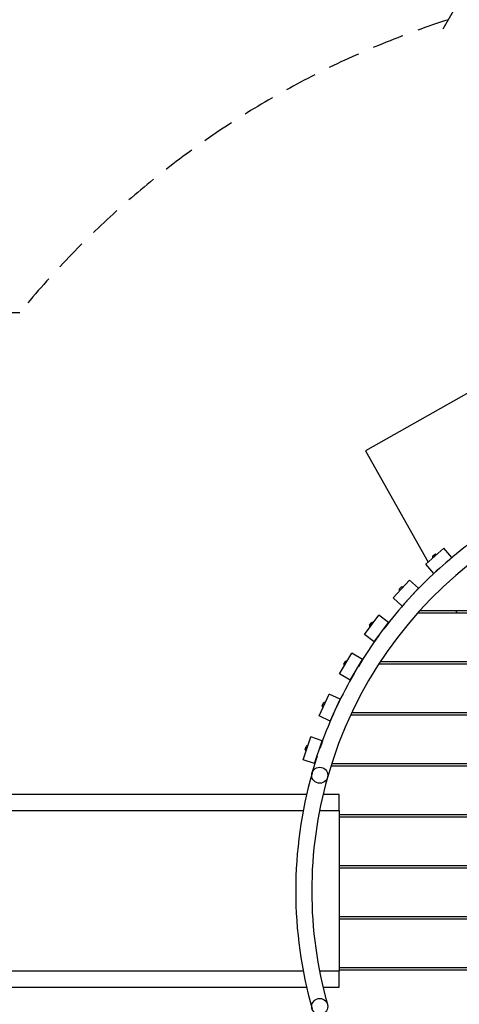
# Model space of a CAD drawing. Extents: x -171612754 to 1005180, y -47427495 to 12.
# Drawn here: x 999127 to 1000497, y -100120 to -97054 of the extents above; entities that cross this region are included whole.
import ezdxf

# ---------------------------------------------------------------- set-up
doc = ezdxf.new("R2010")
doc.units = 0
doc.linetypes.add('DASH-6MM', pattern=[6, 4, -2])
doc.linetypes.add('DASHED2', pattern=[0.375, 0.25, -0.125])
doc.layers.get('0').update_dxf_attribs({"color": 252, "linetype": 'CONTINUOUS', "lineweight": 25})
doc.layers.get('Defpoints').update_dxf_attribs({"linetype": 'CONTINUOUS'})
doc.layers.add('ENG-DIMENSION', color=1, linetype='CONTINUOUS')
doc.layers.add('FALLZONE', color=1, linetype='DASHED2')
doc.layers.add('EQUIPMENT', color=4, linetype='CONTINUOUS', lineweight=25)
doc.styles.add('Entos Arial', font='arial.ttf')
doc.styles.add('MYRIAD', font='txt')
doc.dimstyles.new('Entos_DIM_50', dxfattribs={"dimscale": 50, "dimtxt": 1.8, "dimasz": 1.8, "dimexe": 0.9, "dimexo": 0.9, "dimgap": 0.7, "dimtad": 1, "dimrnd": 0.5, "dimdsep": 46, "dimtxsty": 'MYRIAD', "dimblk": 'ARCHTICK', "dimcen": 0, "dimazin": 2, "dimtfac": 1, "dimtmove": 0, "dimatfit": 3, "dimfxl": 1, "dimtolj": 1, "dimarcsym": 0})

# ---------------------------------------------------------------- blocks, each defined once
blk = doc.blocks.new('_ArchTick')
at = {"color": 0, "linetype": 'ByBlock', "const_width": 0.15}
blk.add_lwpolyline([(-0.5, -0.5), (0.5, 0.5)], dxfattribs=at)
blk = doc.blocks.new('*D1432')
at = {"layer": 'Defpoints', "color": 0, "transparency": 16777216}
for p in [(1002687, -96061.7), (998131.4, -99432.5), (1002687, -99766.6)]:
    blk.add_point(p, dxfattribs=at)
at = {"layer": 'ENG-DIMENSION', "color": 0, "lineweight": -2, "transparency": 16777216}
for p, q in [((998131.4, -99405.5), (998131.4, -96034.7)), ((1002687, -99739.6), (1002687, -96034.7)), ((998131.4, -96061.7), (1002687, -96061.7))]:
    blk.add_line(p, q, dxfattribs=at)
at = {"layer": 'ENG-DIMENSION', "color": 0, "lineweight": -2, "transparency": 16777216, "xscale": 54, "yscale": 54, "zscale": 54, "rotation": 180}
blk.add_blockref('_ArchTick', (998131.4, -96061.7), dxfattribs=at)
at = {"layer": 'ENG-DIMENSION', "color": 0, "lineweight": -2, "transparency": 16777216, "xscale": 54, "yscale": 54, "zscale": 54}
blk.add_blockref('_ArchTick', (1002687, -96061.7), dxfattribs=at)
at = {"layer": 'ENG-DIMENSION', "color": 0, "transparency": 16777216, "insert": (1000409.2, -96013.3), "char_height": 54, "attachment_point": 5, "style": 'Entos Arial'}
blk.add_mtext('\\A1;4555', dxfattribs=at)
blk = doc.blocks.new('*D1434')
at = {"layer": 'Defpoints', "color": 0, "transparency": 16777216}
for p in [(996131.4, -95764.3), (996131.4, -98466.8), (1004187, -99766.8)]:
    blk.add_point(p, dxfattribs=at)
at = {"layer": 'ENG-DIMENSION', "color": 0, "lineweight": -2, "transparency": 16777216}
for p, q in [((996131.4, -98439.8), (996131.4, -95737.3)), ((1004187, -99739.8), (1004187, -95737.3)), ((1004187, -95764.3), (996131.4, -95764.3))]:
    blk.add_line(p, q, dxfattribs=at)
at = {"layer": 'ENG-DIMENSION', "color": 0, "lineweight": -2, "transparency": 16777216, "xscale": 54, "yscale": 54, "zscale": 54, "rotation": 180}
blk.add_blockref('_ArchTick', (996131.4, -95764.3), dxfattribs=at)
at = {"layer": 'ENG-DIMENSION', "color": 0, "lineweight": -2, "transparency": 16777216, "xscale": 54, "yscale": 54, "zscale": 54}
blk.add_blockref('_ArchTick', (1004187, -95764.3), dxfattribs=at)
at = {"layer": 'ENG-DIMENSION', "color": 0, "transparency": 16777216, "insert": (1000159.2, -95715.7), "char_height": 54, "attachment_point": 5, "style": 'Entos Arial'}
blk.add_mtext('\\A1;8055', dxfattribs=at)
blk = doc.blocks.new('*D1441')
at = {"layer": 'Defpoints', "color": 0, "transparency": 16777216}
for p in [(1000595.7, -96820.6), (1000432.5, -97106.7), (1001735.4, -97850)]:
    blk.add_point(p, dxfattribs=at)
at = {"layer": 'ENG-DIMENSION', "color": 0, "lineweight": -2, "transparency": 16777216}
for p, q in [((1000445.9, -97083.2), (1000609.1, -96797.2)), ((1001898.6, -97564), (1000595.7, -96820.6)), ((1001748.8, -97826.6), (1001912, -97540.5))]:
    blk.add_line(p, q, dxfattribs=at)
at = {"layer": 'ENG-DIMENSION', "color": 0, "lineweight": -2, "transparency": 16777216, "xscale": 54, "yscale": 54, "zscale": 54}
for p, rotation in [((1000595.7, -96820.6), 150.2928278398679), ((1001898.6, -97564), 330.2928278398679)]:
    blk.add_blockref('_ArchTick', p, dxfattribs=dict(at, rotation=rotation))
at = {"layer": 'ENG-DIMENSION', "color": 0, "transparency": 16777216, "insert": (1001271.2, -97150.1), "char_height": 54, "attachment_point": 5, "rotation": 330.2928, "style": 'Entos Arial'}
blk.add_mtext('\\A1;1500', dxfattribs=at)

msp = doc.modelspace()

# ---------------------------------------------------------------- linework, layer by layer
at = {"layer": 'EQUIPMENT'}
for p, q in [((1000726.7, -98101.7), (1000204.3, -98396.8)), ((1000204.3, -98396.8), (1000399.7, -98742.8)), ((1000391.9, -98749.7), (1000448.2, -98700.1)), ((1000473.3, -98728.6), (1000448.2, -98700.1)), ((1000414.8, -98729.5), (1000413.2, -98727.7)), ((1000413.4, -98724.9), (1000420.9, -98718.3)), ((1000417, -98778.2), (1000473.3, -98728.6)), ((1000425.3, -98720.3), (1000423.7, -98718.4)), ((1000417, -98778.2), (1000391.9, -98749.7)), ((1000418.8, -98776.6), (1000419, -98776.9)), ((1000290.7, -98854), (1000341.5, -98798.9)), ((1000369.5, -98824.6), (1000341.5, -98798.9)), ((1000309.5, -98827.1), (1000316.3, -98819.8)), ((1000311.4, -98831.6), (1000309.6, -98830)), ((1000318.7, -98879.8), (1000369.5, -98824.6)), ((1000320.9, -98821.3), (1000319.1, -98819.7)), ((1000318.7, -98879.8), (1000290.7, -98854)), ((1000374.2, -98893.3), (1001992.5, -98893.3)), ((1000484.7, -98893.3), (1000489.7, -98902.1)), ((1000201, -98968.4), (1000245.8, -98908.2)), ((1000276.3, -98930.9), (1000245.8, -98908.2)), ((1002002.1, -98902.1), (1000366.2, -98902.1)), ((1000216.9, -98939.7), (1000222.9, -98931.7)), ((1000219.2, -98943.9), (1000217.3, -98942.5)), ((1000227.6, -98932.7), (1000225.7, -98931.2)), ((1000231.5, -98991.1), (1000276.3, -98930.9)), ((1000231.5, -98991.1), (1000201, -98968.4)), ((1000123.8, -99091.5), (1000162, -99027)), ((1000136.6, -99061.3), (1000141.7, -99052.7)), ((1000146.5, -99053.2), (1000144.4, -99052)), ((1000156.5, -99110.9), (1000194.7, -99046.3)), ((1000194.7, -99046.3), (1000162, -99027)), ((1000251.1, -99052.1), (1002422.9, -99052.1)), ((1000139.4, -99065.3), (1000137.3, -99064)), ((1002428.7, -99060.9), (1000245.3, -99060.9)), ((1000156.5, -99110.9), (1000123.8, -99091.5)), ((1000059.9, -99222), (1000091.2, -99153.8)), ((1000125.7, -99169.7), (1000091.2, -99153.8)), ((1000094.4, -99237.9), (1000125.7, -99169.7)), ((1000069.4, -99190.6), (1000073.6, -99181.5)), ((1000072.6, -99194.3), (1000070.4, -99193.3)), ((1000078.4, -99181.6), (1000076.3, -99180.6)), ((1000094.4, -99237.9), (1000059.9, -99222)), ((1002516.3, -99219.7), (1000157.7, -99219.7)), ((1000161.8, -99210.9), (1002512.2, -99210.9)), ((1000009.9, -99358.5), (1000033.9, -99287.4)), ((1000069.9, -99299.6), (1000033.9, -99287.4)), ((1000016.2, -99326.3), (1000019.3, -99316.8)), ((1000019.7, -99329.6), (1000017.4, -99328.8)), ((1000024.2, -99316.3), (1000021.9, -99315.6)), ((1000045.9, -99370.6), (1000069.9, -99299.6)), ((1000045.9, -99370.6), (1000009.9, -99358.5)), ((1002577.7, -99378.6), (1000096.3, -99378.6)), ((1000099.1, -99369.7), (1002574.9, -99369.7)), ((1000020.7, -99466.8), (998156.4, -99466.8)), ((1000122, -99466.8), (1000072.1, -99466.8)), ((1000122, -99491.8), (1000122, -99466.8)), ((1000122, -99516.8), (1000122, -99491.8)), ((998184.9, -99516.8), (1000010.3, -99516.8)), ((1000061.3, -99516.8), (1000122, -99516.8)), ((1000122, -99516.8), (1000122, -100016.8)), ((1000122, -99528.6), (1002615, -99528.6)), ((1002616.6, -99537.4), (1000122, -99537.4)), ((1000122, -99687.4), (1002634.6, -99687.4)), ((1002635.1, -99696.2), (1000122, -99696.2)), ((1000122, -99846.2), (1002634.6, -99846.2)), ((1002634, -99855), (1000122, -99855)), ((1000010.3, -100016.8), (998184.9, -100016.8)), ((1000122, -100016.8), (1000061.3, -100016.8)), ((1000122, -100005), (1002615, -100005)), ((1002613.3, -100013.8), (1000122, -100013.8)), ((1000122, -100041.8), (1000122, -100016.8)), ((1000122, -100066.8), (1000122, -100041.8)), ((998156.4, -100066.8), (1000020.7, -100066.8)), ((1000072.1, -100066.8), (1000122, -100066.8))]:
    msp.add_line(p, q, dxfattribs=at)
for centre in [(1000061.8, -99406.8), (1000061.8, -100126.8)]:
    msp.add_circle(centre, 25, dxfattribs=at)
for centre, radius, start, end in [((1001337, -99766.8), 1300, 88.2989, 164.2347), ((1001337, -99766.8), 1350, 125.887, 130.816), ((1000414.7, -98726.4), 2, 131.3515, 221.3515), ((1000422.2, -98719.8), 2, 41.3515, 131.3515), ((1001337, -99766.8), 1350, 131.887, 136.816), ((1000311, -98828.5), 2, 137.3515, 227.3515), ((1000317.7, -98821.1), 2, 47.3515, 137.3515), ((1001337, -99766.8), 1350, 137.887, 142.816), ((1000218.5, -98940.9), 2, 143.3515, 233.3515), ((1000224.5, -98932.9), 2, 53.3515, 143.3515), ((1001337, -99766.8), 1350, 143.887, 148.816), ((1000143.4, -99053.7), 2, 59.3515, 149.3515), ((1000138.3, -99062.3), 2, 149.3515, 239.3515), ((1001337, -99766.8), 1350, 149.887, 154.816), ((1000071.2, -99191.5), 2, 155.3515, 245.3515), ((1000075.4, -99182.4), 2, 65.3515, 155.3515), ((1001337, -99766.8), 1350, 155.887, 160.816), ((1000018, -99326.9), 2, 161.3515, 251.3515), ((1000021.2, -99317.4), 2, 71.3515, 161.3515), ((1001337, -99766.8), 1350, 161.887, 164.2347), ((1001337, -99766.8), 1350, 164.2347, 195.7653), ((1001337, -99766.8), 1300, 164.2347, 195.7653)]:
    msp.add_arc(centre, radius, start, end, dxfattribs=at)
at = {"layer": 'FALLZONE', "linetype": 'DASH-6MM', "ltscale": 25}
msp.add_line((999127.4, -97966.8), (996631.4, -97966.8), dxfattribs=at)
msp.add_arc((1001337, -99766.8), 2850, 107.8699, 140.8333, dxfattribs=at)

# ---------------------------------------------------------------- dimensions: what is measured, and where the dimension line sits
at = {"layer": 'ENG-DIMENSION', "color": 1}
for base, p1, p2, picture, middle in [((996131.4, -95764.3), (1004187, -99766.8), (996131.4, -98466.8), '*D1434', (1000159.2, -95715.7)), ((1002687, -96061.7), (998131.4, -99432.5), (1002687, -99766.6), '*D1432', (1000409.2, -96013.3))]:
    dim = msp.add_linear_dim(base=base, p1=p1, p2=p2, dimstyle='Entos_DIM_50', override={"dimscale": 30, "dimdec": 0, "dimtxsty": 'Entos Arial'}, dxfattribs=at)
    dim.commit()
    dim.dimension.update_dxf_attribs({"geometry": picture, "text_midpoint": middle})
dim = msp.add_aligned_dim(p1=(1001735.4, -97850), p2=(1000432.5, -97106.7), distance=-329.3, dimstyle='Entos_DIM_50', override={"dimscale": 30, "dimdec": 0, "dimtxsty": 'Entos Arial'}, dxfattribs=at)
dim.commit()
dim.dimension.update_dxf_attribs({"geometry": '*D1441', "text_midpoint": (1001271.2, -97150.1)})

doc.saveas('drawing.dxf')
